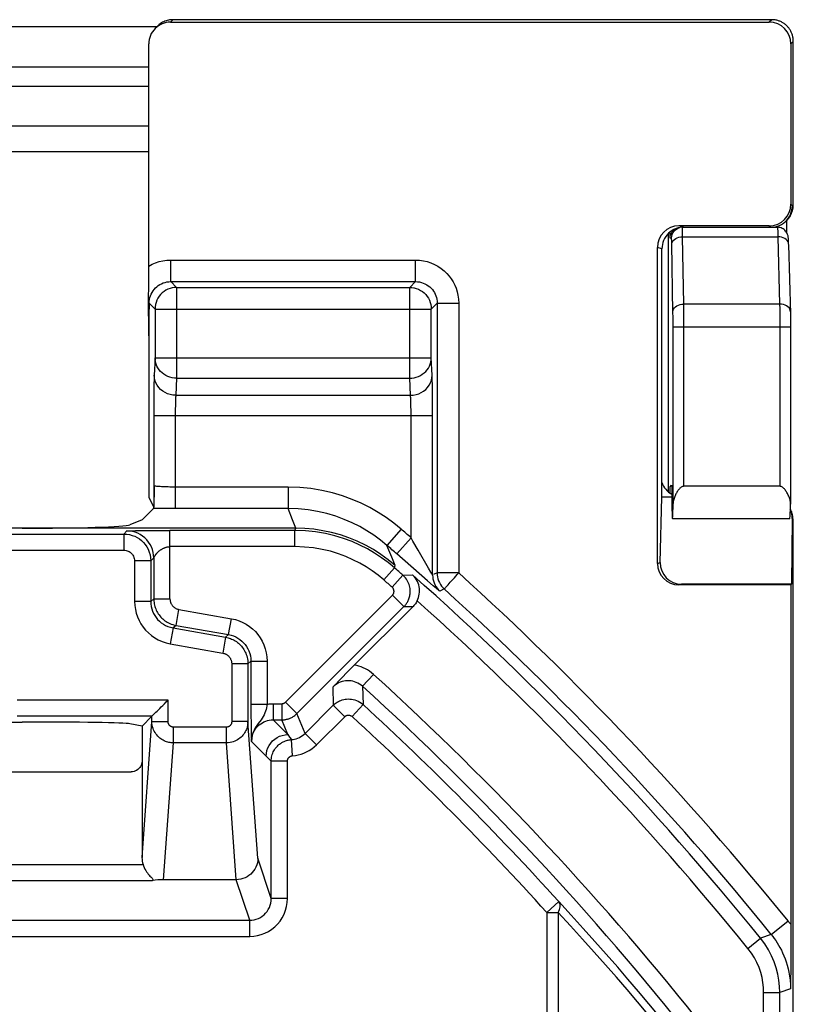
# Model space of a CAD drawing. Units: millimetres. Extents: x 114 to 136.4, y 73.9 to 126.8.
# Drawn here: x 129.2 to 136.4, y 117.6 to 126.8 of the extents above; entities that cross this region are included whole.
import ezdxf

# ---------------------------------------------------------------- set-up
doc = ezdxf.new("R2010")
doc.units = ezdxf.units.MM
doc.header["$LTSCALE"] = 16.335
doc.layers.get('0').update_dxf_attribs({"linetype": 'CONTINUOUS'})
for name, color, linetype in [('ASSI', 7, 'CONTINUOUS'), ('DRAFT', 7, 'CONTINUOUS'), ('RACCORDO', 7, 'CONTINUOUS')]:
    doc.layers.add(name, color=color, linetype=linetype)

msp = doc.modelspace()

# ---------------------------------------------------------------- linework, layer by layer
at = {"color": 7, "linetype": 'CONTINUOUS'}
msp.add_line((120.0042, 126.7082), (130.4708, 126.7082), dxfattribs=at)
at = {"layer": 'ASSI', "color": 250, "linetype": 'CONTINUOUS'}
for p, q in [((130.6462, 124.2898), (130.6462, 123.4496)), ((130.6462, 124.2898), (132.806, 124.2898)), ((132.806, 123.4496), (132.806, 124.2898)), ((130.4463, 124.0933), (130.4462, 124.0899)), ((130.4462, 124.0899), (130.4462, 123.6375)), ((130.4462, 124.0899), (133.006, 124.0899)), ((133.0059, 124.0933), (133.006, 124.0899)), ((133.006, 123.6375), (133.006, 124.0899)), ((130.4462, 123.6375), (130.4386, 123.4785)), ((130.4462, 123.6375), (133.006, 123.6375)), ((133.0136, 123.4785), (133.006, 123.6375)), ((130.6462, 123.4496), (130.6386, 123.2906)), ((130.6462, 123.4496), (132.806, 123.4496)), ((132.8136, 123.2906), (132.806, 123.4496)), ((130.4357, 123.3598), (130.4348, 123.2845)), ((133.016, 123.3931), (133.0152, 123.4315)), ((133.017, 123.3237), (133.016, 123.3931)), ((130.4348, 123.2845), (130.4342, 123.2015)), ((130.6386, 123.2906), (132.8136, 123.2906)), ((133.0178, 123.2377), (133.017, 123.3237)), ((130.4342, 123.2015), (130.434, 122.2544)), ((130.6344, 123.1666), (130.6341, 123.1364)), ((130.6348, 123.1936), (130.6344, 123.1666)), ((132.8171, 123.2132), (132.8164, 123.2371)), ((132.8176, 123.1855), (132.8171, 123.2132)), ((132.818, 123.1543), (132.8176, 123.1855)), ((130.434, 123.1027), (133.0182, 123.1027)), ((130.6341, 123.1364), (130.634, 123.1027))]:
    msp.add_line(p, q, dxfattribs=at)
at = {"layer": 'ASSI', "color": 7, "linetype": 'CONTINUOUS'}
for p, q in [((130.3257, 122.1357), (130.2131, 122.0908)), ((136.3263, 122.1475), (135.2406, 122.1475)), ((131.7506, 122.0589), (128.5125, 122.0589))]:
    msp.add_line(p, q, dxfattribs=at)
for points in [[(130.6092, 124.2864), (130.6054, 124.2856), (130.5854, 124.2803), (130.5659, 124.273), (130.5472, 124.2636), (130.5296, 124.2523), (130.5131, 124.2391), (130.4981, 124.2242), (130.4848, 124.2078), (130.4733, 124.1902), (130.4637, 124.1715), (130.4561, 124.1519), (130.4507, 124.1316), (130.4474, 124.1109), (130.4463, 124.0933)], [(132.843, 124.2864), (132.8471, 124.2856), (132.8672, 124.2802), (132.8867, 124.2728), (132.9055, 124.2633), (132.9231, 124.2519), (132.9394, 124.2388), (132.9543, 124.224), (132.9675, 124.2077), (132.979, 124.1901), (132.9886, 124.1714), (132.9961, 124.1518), (133.0016, 124.1316), (133.0049, 124.1108), (133.0059, 124.0933)]]:
    msp.add_lwpolyline(points, dxfattribs=at)
at = {"layer": 'ASSI', "color": 250, "linetype": 'CONTINUOUS'}
for points in [[(130.6462, 124.2898), (130.6258, 124.2888), (130.6092, 124.2864)], [(132.806, 124.2898), (132.8266, 124.2888), (132.843, 124.2864)], [(130.6462, 123.4496), (130.6255, 123.4507), (130.605, 123.4539), (130.5849, 123.459), (130.5654, 123.4661), (130.5468, 123.475), (130.5292, 123.4858), (130.513, 123.4981), (130.4982, 123.512), (130.4849, 123.5273), (130.4735, 123.5438), (130.4639, 123.5613), (130.4564, 123.5796), (130.4508, 123.5986), (130.4475, 123.6179), (130.4462, 123.6375)], [(132.806, 123.4496), (132.8266, 123.4507), (132.847, 123.4538), (132.8671, 123.4589), (132.8865, 123.4659), (132.9051, 123.4749), (132.9227, 123.4856), (132.939, 123.4979), (132.9539, 123.5119), (132.9672, 123.5272), (132.9786, 123.5436), (132.9882, 123.5611), (132.9958, 123.5795), (133.0014, 123.5985), (133.0048, 123.6179), (133.006, 123.6375)], [(130.4386, 123.4785), (130.438, 123.4635), (130.4375, 123.4465), (130.4369, 123.4277), (130.4365, 123.4066), (130.4357, 123.3598)], [(130.6386, 123.2906), (130.6126, 123.2924), (130.587, 123.2973), (130.5623, 123.3052), (130.5389, 123.3162), (130.5172, 123.3298), (130.4976, 123.346), (130.4804, 123.3645), (130.4658, 123.3849), (130.4542, 123.4069), (130.4457, 123.4301), (130.4405, 123.4541), (130.4386, 123.4785)], [(132.8136, 123.2906), (132.8396, 123.2924), (132.8652, 123.2973), (132.8899, 123.3052), (132.9133, 123.3162), (132.935, 123.3298), (132.9546, 123.346), (132.9719, 123.3645), (132.9864, 123.3849), (132.998, 123.4069), (133.0065, 123.4301), (133.0117, 123.4541), (133.0136, 123.4785)], [(133.0152, 123.4315), (133.0147, 123.4486), (133.0142, 123.4643), (133.0136, 123.4785)], [(130.6386, 123.2906), (130.638, 123.2834), (130.6374, 123.2749), (130.6369, 123.2652), (130.6364, 123.2546), (130.636, 123.2432), (130.6356, 123.2312), (130.6353, 123.219), (130.6348, 123.1936)], [(132.8164, 123.2371), (132.816, 123.2478), (132.8157, 123.2577), (132.8152, 123.2671), (132.8147, 123.2759), (132.8142, 123.2838), (132.8136, 123.2906)], [(133.0182, 123.1027), (133.0182, 123.1384), (133.0178, 123.2377)], [(132.8182, 123.1027), (132.8182, 123.1204), (132.818, 123.1543)], [(132.6723, 121.713), (132.6076, 121.7663), (132.5398, 121.8155), (132.4691, 121.8607), (132.3959, 121.9015), (132.3204, 121.9378), (132.2429, 121.9696), (132.1636, 121.9967), (132.0828, 122.019), (132.0008, 122.0364), (131.9179, 122.0489), (131.8345, 122.0564), (131.7507, 122.0589)]]:
    msp.add_lwpolyline(points, dxfattribs=at)
at = {"layer": 'ASSI', "color": 7, "linetype": 'CONTINUOUS'}
msp.add_ellipse((129.2169, 122.0938), major_axis=(1, 0), ratio=0.034921, start_param=-1.570796, end_param=-0.087266, dxfattribs=at)
at = {"layer": 'DRAFT', "color": 7, "linetype": 'CONTINUOUS'}
for p, q in [((130.3886, 122.3453), (130.434, 122.2544)), ((136.3449, 121.5409), (136.3375, 121.5335)), ((128.4672, 120.2633), (129.2169, 120.2633)), ((130.3257, 120.2249), (130.2131, 120.2474))]:
    msp.add_line(p, q, dxfattribs=at)
msp.add_ellipse((129.2169, 120.2459), major_axis=(1, 0), ratio=0.017455, start_param=0.087266, end_param=1.570796, dxfattribs=at)
at = {"layer": 'RACCORDO', "color": 250, "linetype": 'CONTINUOUS'}
for p, q in [((130.6122, 126.771), (130.5887, 126.7475)), ((136.161, 126.771), (136.1375, 126.7475)), ((136.3601, 126.5702), (136.3375, 126.5475)), ((130.3886, 126.3309), (120.0863, 126.3309)), ((130.3886, 126.1527), (120.0863, 126.1527)), ((120.0863, 125.7866), (130.3886, 125.7866)), ((136.3601, 125.2528), (136.3601, 125.2528)), ((136.3583, 125.0727), (136.3583, 125.0793)), ((136.3586, 125.084), (136.3586, 125.0881)), ((136.3589, 125.0971), (136.3588, 125.0982)), ((136.3593, 125.1203), (136.3592, 125.1216)), ((136.3375, 125.0614), (136.3514, 125.0475)), ((136.3514, 125.0475), (136.3567, 125.0528)), ((135.2184, 124.7475), (135.2184, 124.804)), ((135.3428, 124.8475), (135.3009, 124.8615)), ((135.3335, 124.812), (135.3331, 124.8277)), ((135.3338, 124.7935), (135.3335, 124.812)), ((136.1375, 124.8615), (136.1515, 124.8475)), ((135.2052, 122.3934), (135.2052, 124.7927)), ((135.2319, 124.7475), (135.2184, 124.7475)), ((135.2319, 124.7475), (135.2334, 124.7649)), ((135.2339, 124.7115), (135.2335, 124.7239)), ((135.3343, 124.7596), (135.3338, 124.7935)), ((135.3452, 124.1354), (135.3343, 124.7596)), ((135.3343, 124.7596), (136.2169, 124.7596)), ((136.2169, 124.7596), (136.2333, 124.1354)), ((135.1427, 124.6476), (135.1008, 124.6616)), ((135.2342, 124.697), (135.2339, 124.7115)), ((135.2454, 124.0534), (135.2342, 124.697)), ((130.592, 124.3441), (130.592, 124.544)), ((130.592, 124.544), (132.8602, 124.544)), ((132.8602, 124.3441), (132.8602, 124.544)), ((130.592, 124.3441), (130.6462, 124.2898)), ((130.592, 124.3441), (132.8602, 124.3441)), ((132.806, 124.2898), (132.8602, 124.3441)), ((130.392, 124.1441), (130.4462, 124.0899)), ((133.006, 124.0899), (133.0602, 124.1441)), ((133.0602, 124.1441), (133.0602, 121.6444)), ((133.0602, 124.1441), (133.2602, 124.1441)), ((133.2602, 124.1441), (133.2602, 121.6448)), ((135.3458, 124.0666), (135.3452, 124.1354)), ((136.2333, 124.1354), (135.3452, 124.1354)), ((136.2333, 124.1354), (136.2339, 124.0949)), ((136.2339, 124.0949), (136.2345, 124.0304)), ((135.2458, 124.0188), (135.2454, 124.0534)), ((135.2462, 123.9717), (135.2458, 124.0188)), ((135.3462, 123.9599), (135.3458, 124.0666)), ((136.2345, 124.0304), (136.2348, 123.9468)), ((135.2463, 122.2873), (135.2462, 123.9717)), ((136.3348, 123.9232), (135.2463, 123.9232)), ((135.3462, 122.4475), (135.3462, 123.9599)), ((136.2348, 123.9468), (136.2348, 122.4475)), ((130.634, 123.1027), (130.634, 122.2408)), ((132.8182, 121.9714), (132.8182, 123.1027)), ((133.0182, 121.6257), (133.0182, 123.1027)), ((131.6799, 122.4406), (131.6799, 122.2408)), ((135.2184, 122.3832), (135.2184, 122.4441)), ((130.5983, 122.2408), (130.5296, 122.2412)), ((131.6799, 122.2408), (130.5983, 122.2408)), ((131.7209, 122.1359), (131.6799, 122.2408)), ((131.7506, 122.0589), (131.7209, 122.1359)), ((136.3582, 122.1203), (136.3582, 122.1248)), ((136.3584, 122.1118), (136.3585, 122.1128)), ((128.2115, 122.0056), (130.1569, 122.0056)), ((130.1569, 122.0056), (130.1849, 122.0337)), ((130.1569, 122.0056), (130.1569, 121.8557)), ((130.2025, 122.0351), (130.2112, 122.0354)), ((130.2112, 122.0354), (130.2213, 122.0358)), ((130.2213, 122.0358), (130.2388, 122.0362)), ((130.2388, 122.0362), (130.2659, 122.0368)), ((130.2659, 122.0368), (130.3056, 122.0374)), ((130.5849, 121.4051), (130.5849, 122.0388)), ((131.7432, 122.0388), (130.5849, 122.0388)), ((131.7432, 122.0388), (131.7507, 122.0589)), ((131.7432, 121.8888), (131.7432, 122.0388)), ((132.7258, 122.0515), (132.5951, 121.9002)), ((131.7432, 121.8888), (130.5849, 121.8888)), ((132.6398, 121.7923), (132.5951, 121.9002)), ((132.8182, 121.9714), (132.6869, 121.8206)), ((132.8358, 121.9404), (132.8182, 121.9714)), ((136.3601, 121.9422), (136.3601, 121.9422)), ((128.074, 121.8557), (130.1569, 121.8557)), ((132.971, 121.5726), (132.6869, 121.8206)), ((130.2569, 121.7557), (130.2569, 121.3816)), ((130.4069, 121.7557), (130.2569, 121.7557)), ((130.4069, 121.7557), (130.4349, 121.7837)), ((130.4069, 121.7557), (130.4069, 121.3816)), ((130.4349, 121.7837), (130.4349, 121.4051)), ((132.6723, 121.713), (132.6398, 121.7923)), ((132.665, 121.6924), (132.6723, 121.713)), ((135.1008, 121.7334), (135.1279, 121.7424)), ((132.5662, 121.5796), (132.665, 121.6924)), ((132.6437, 121.5115), (132.7429, 121.624)), ((132.7429, 121.624), (132.8324, 121.6264)), ((133.0015, 121.6523), (132.9802, 121.6888)), ((133.0602, 121.6444), (133.0257, 121.629)), ((133.2602, 121.6444), (133.0602, 121.6444)), ((133.0246, 121.5262), (132.971, 121.5726)), ((133.0508, 121.5038), (133.0246, 121.5262)), ((131.6554, 120.4481), (132.646, 121.4386)), ((132.646, 121.4386), (132.7521, 121.3326)), ((133.126, 121.4961), (133.0841, 121.4774)), ((133.1241, 121.4979), (133.126, 121.4961)), ((130.4069, 121.3816), (130.2569, 121.3816)), ((130.4349, 121.4051), (130.4069, 121.3816)), ((130.4349, 121.4051), (130.5849, 121.4051)), ((130.6414, 121.1589), (130.6675, 121.3066)), ((130.6675, 121.3066), (131.1544, 121.2208)), ((131.7615, 120.342), (132.7521, 121.3326)), ((132.7521, 121.3326), (132.8375, 121.3352)), ((130.6414, 121.1589), (130.6134, 121.1354)), ((130.6414, 121.1589), (131.1283, 121.0731)), ((131.1283, 121.0731), (131.1544, 121.2208)), ((130.6134, 121.1354), (130.5874, 120.9877)), ((130.6134, 121.1354), (131.1003, 121.0495)), ((131.1003, 121.0495), (131.1283, 121.0731)), ((130.5874, 120.9877), (131.0743, 120.9018)), ((131.1003, 121.0495), (131.0743, 120.9018)), ((131.1569, 120.8034), (131.1569, 120.267)), ((131.3069, 120.8034), (131.1569, 120.8034)), ((131.3069, 120.8034), (131.3349, 120.8269)), ((131.3069, 120.8034), (131.3069, 120.267)), ((131.3349, 120.8269), (131.3349, 120.4122)), ((131.3349, 120.8269), (131.4849, 120.8269)), ((131.4849, 120.8269), (131.4849, 120.429)), ((132.3693, 120.5942), (132.4701, 120.7053)), ((132.0934, 120.5876), (132.0973, 120.4185)), ((132.3693, 120.5942), (132.3738, 120.4246)), ((130.5674, 120.4666), (129.168, 120.4666)), ((130.5674, 120.267), (130.5674, 120.4666)), ((131.3349, 120.429), (131.4849, 120.429)), ((131.54, 120.4334), (131.54, 120.2834)), ((131.54, 120.4334), (131.6201, 120.4334)), ((131.6201, 120.4334), (131.6201, 120.2834)), ((131.6554, 120.4481), (131.7615, 120.342)), ((132.2725, 120.314), (132.3738, 120.4246)), ((131.8374, 120.1586), (131.7615, 120.342)), ((131.8374, 120.1586), (132.0973, 120.4185)), ((132.2034, 120.3125), (132.0973, 120.4185)), ((130.4174, 120.3166), (129.168, 120.3166)), ((130.3257, 119.0071), (130.4174, 120.267)), ((130.4174, 120.267), (130.4174, 120.3166)), ((130.4174, 120.267), (130.5674, 120.267)), ((131.3069, 120.267), (131.1569, 120.267)), ((131.399, 119.001), (131.3069, 120.267)), ((131.54, 120.2834), (131.6201, 120.2834)), ((131.54, 120.2834), (131.6767, 120.1467)), ((131.6767, 120.1467), (131.6201, 120.2834)), ((131.9435, 120.0526), (132.2034, 120.3125)), ((130.6172, 120.0699), (130.6172, 120.2158)), ((131.1071, 120.2158), (130.6172, 120.2158)), ((131.1071, 120.0699), (131.1071, 120.2158)), ((131.9435, 120.0526), (131.8374, 120.1586)), ((130.5249, 118.8022), (130.6172, 120.0699)), ((131.1071, 120.0699), (130.6172, 120.0699)), ((131.1993, 118.8022), (131.1071, 120.0699)), ((131.34, 120.0835), (131.4845, 119.9391)), ((131.6767, 120.1467), (131.6931, 120.1236)), ((131.6931, 120.1236), (131.7097, 120.1005)), ((131.72, 119.9509), (131.7097, 120.1005)), ((131.5077, 119.9162), (131.5234, 119.901)), ((131.5234, 118.6275), (131.5234, 119.901)), ((131.6734, 119.901), (131.5234, 119.901)), ((131.6734, 118.6275), (131.6734, 119.901)), ((131.5234, 118.6275), (131.399, 119.001)), ((120.1397, 118.9446), (130.3352, 118.9446)), ((120.0508, 118.7948), (130.4241, 118.7948)), ((131.3236, 118.4271), (131.1987, 118.8022)), ((131.6734, 118.6275), (131.5234, 118.6275)), ((134.1866, 118.5997), (134.0753, 118.4991)), ((119.1513, 118.4271), (131.3236, 118.4271)), ((131.3236, 118.2773), (131.3236, 118.4271)), ((134.0753, 118.4995), (134.0753, 116.1458)), ((134.0753, 118.4991), (134.1814, 118.4991)), ((134.1814, 118.4992), (134.1814, 116.2455)), ((136.1558, 118.2949), (136.3112, 118.4208)), ((119.1513, 118.2773), (131.3236, 118.2773)), ((135.94, 118.1662), (136.0565, 118.2607)), ((136.1558, 118.2949), (136.0565, 118.2607)), ((136.334, 117.7916), (136.2353, 117.7566)), ((136.0853, 94.6052), (136.0853, 117.7566)), ((136.0853, 117.7566), (136.2353, 117.7566)), ((136.2353, 94.6052), (136.2353, 117.7566))]:
    msp.add_line(p, q, dxfattribs=at)
at = {"layer": 'RACCORDO', "color": 7, "linetype": 'CONTINUOUS'}
for p, q in [((130.5887, 126.7475), (136.1375, 126.7475)), ((136.161, 126.771), (130.6122, 126.771)), ((130.3884, 124.408), (130.3886, 126.5474)), ((136.3375, 126.5475), (136.3375, 125.0614)), ((136.36, 125.2009), (136.3601, 126.5702)), ((130.3886, 125.5475), (120.0863, 125.5475)), ((136.3597, 125.1576), (136.36, 125.2009)), ((136.3583, 125.0727), (136.3586, 125.084)), ((136.3586, 125.084), (136.3589, 125.0971)), ((136.3589, 125.0971), (136.3593, 125.1203)), ((136.3593, 125.1203), (136.3597, 125.1576)), ((136.2984, 124.9117), (136.2981, 124.9114)), ((136.2982, 124.9114), (136.2982, 124.8002)), ((136.3266, 124.9474), (136.3319, 124.9564)), ((136.1375, 124.8615), (135.3009, 124.8615)), ((135.3323, 124.8474), (135.312, 124.8451)), ((135.3343, 124.8475), (136.2132, 124.8475)), ((136.3165, 124.7047), (136.316, 124.7181)), ((135.1008, 121.7334), (135.1008, 124.6616)), ((135.1427, 122.3475), (135.1427, 124.6476)), ((136.3169, 124.6915), (136.3165, 124.7047)), ((136.3169, 124.6889), (136.3336, 124.0471)), ((130.3877, 124.3148), (130.3884, 124.408)), ((130.3861, 124.1795), (130.3877, 124.3148)), ((130.386, 124.1519), (130.3861, 124.1795)), ((130.386, 124.1334), (130.386, 124.1519)), ((130.3861, 124.1149), (130.386, 124.1334)), ((130.3881, 123.9284), (130.3861, 124.1149)), ((130.392, 124.1441), (130.3902, 124.0312)), ((130.3902, 124.0312), (130.3892, 123.9384)), ((136.3336, 124.0471), (136.3342, 124.0177)), ((136.3342, 124.0177), (136.3345, 123.9819)), ((130.3885, 123.8411), (130.3881, 123.9284)), ((130.3892, 123.9384), (130.3886, 123.8447)), ((136.3345, 123.9819), (136.3347, 123.939)), ((136.3347, 123.939), (136.3348, 122.2828)), ((130.3886, 123.8447), (130.3886, 122.3453)), ((130.4421, 122.414), (130.4423, 122.4322)), ((130.4423, 122.4322), (130.4424, 122.4506)), ((135.2184, 122.4441), (135.2331, 122.4588)), ((136.2348, 122.4475), (135.3462, 122.4475)), ((130.4399, 122.335), (130.4405, 122.3525)), ((130.4405, 122.3525), (130.4413, 122.3787)), ((130.4413, 122.3787), (130.4417, 122.3961)), ((130.4417, 122.3961), (130.4421, 122.414)), ((135.1279, 121.7424), (135.1427, 122.3475)), ((135.234, 122.3475), (135.1427, 122.3475)), ((130.4384, 122.3004), (130.4392, 122.3175)), ((130.4392, 122.3175), (130.4399, 122.335)), ((130.3257, 122.1357), (130.4326, 122.2427)), ((136.3525, 122.1835), (136.3505, 122.1918)), ((136.3498, 122.149), (136.3449, 121.5409)), ((136.3584, 122.1191), (136.358, 122.1302)), ((136.3587, 122.1061), (136.3584, 122.1191)), ((136.3591, 122.0828), (136.3587, 122.1061)), ((136.3595, 122.0549), (136.3591, 122.0828)), ((130.3798, 122.0382), (130.4694, 122.0386)), ((130.4694, 122.0386), (130.5849, 122.0388)), ((136.3599, 122.011), (136.3595, 122.0549)), ((136.3601, 121.9611), (136.3599, 122.011)), ((136.3601, 109.1052), (136.3601, 121.9611)), ((136.3375, 121.5335), (135.3009, 121.5335)), ((136.3449, 121.5409), (135.3231, 121.5409)), ((136.3375, 121.5335), (136.3372, 118.2427)), ((132.277, 120.7747), (132.8375, 121.3352)), ((132.1766, 120.673), (132.227, 120.7243)), ((132.227, 120.7243), (132.277, 120.7747)), ((132.0934, 120.5876), (132.1766, 120.673)), ((130.4183, 120.3176), (130.4368, 120.3359)), ((131.3349, 120.4122), (131.3351, 120.3345)), ((131.3351, 120.3345), (131.3359, 120.247)), ((130.4174, 120.3166), (130.3257, 120.2249)), ((130.4174, 120.3166), (130.4183, 120.3176)), ((130.3257, 120.2249), (130.3257, 119.0071)), ((131.337, 120.1795), (131.3377, 120.1476)), ((131.3377, 120.1476), (131.3385, 120.1233)), ((131.3385, 120.1233), (131.3394, 120.097)), ((131.3394, 120.097), (131.34, 120.0835)), ((128.4519, 119.8022), (130.2257, 119.8022)), ((131.1987, 118.8022), (130.5249, 118.8022)), ((136.3372, 118.2427), (136.3361, 118.0468)), ((136.3361, 118.0468), (136.334, 117.7916))]:
    msp.add_line(p, q, dxfattribs=at)
for points in [[(130.6122, 126.771), (130.6019, 126.7707), (130.5915, 126.7699), (130.581, 126.7686), (130.5704, 126.7666), (130.5599, 126.7641), (130.5491, 126.7608), (130.5383, 126.7569), (130.5274, 126.7522), (130.5165, 126.7467), (130.5059, 126.7404), (130.4954, 126.7334), (130.4852, 126.7255), (130.4753, 126.7169), (130.4708, 126.7124)], [(136.3601, 126.5702), (136.36, 126.578), (136.3596, 126.5857), (136.3589, 126.5933), (136.3579, 126.6006), (136.3567, 126.6078), (136.3552, 126.6149), (136.3535, 126.6221), (136.3515, 126.6291), (136.3493, 126.6361), (136.3467, 126.6431), (136.3439, 126.65), (136.3409, 126.6568), (136.3376, 126.6634), (136.334, 126.67), (136.3303, 126.6764), (136.3263, 126.6826), (136.3221, 126.6886), (136.3177, 126.6945), (136.3131, 126.7001), (136.3083, 126.7056), (136.3034, 126.7109), (136.2982, 126.716), (136.2928, 126.7209), (136.2873, 126.7257), (136.2815, 126.7303), (136.2755, 126.7347), (136.2694, 126.7388), (136.263, 126.7428), (136.2565, 126.7465), (136.2499, 126.75), (136.2432, 126.7532), (136.2364, 126.7562), (136.2294, 126.7588), (136.2225, 126.7613), (136.2154, 126.7634), (136.2082, 126.7653), (136.2007, 126.767), (136.193, 126.7684), (136.1851, 126.7695), (136.1772, 126.7703), (136.1692, 126.7708), (136.161, 126.771)], [(136.2928, 124.9061), (136.3002, 124.9139), (136.3134, 124.9303), (136.3248, 124.9479), (136.3342, 124.9666), (136.3417, 124.9861), (136.3471, 125.0062), (136.3503, 125.0268), (136.3514, 125.0475)], [(136.3319, 124.9564), (136.3366, 124.9655), (136.3408, 124.9745), (136.3443, 124.9836), (136.3474, 124.9925), (136.35, 125.0011), (136.3521, 125.0097), (136.3538, 125.0181), (136.355, 125.0255), (136.3558, 125.0316), (136.3563, 125.0368), (136.3567, 125.0416), (136.3571, 125.046), (136.3573, 125.05), (136.3575, 125.0542), (136.3577, 125.0585), (136.3579, 125.0629), (136.3583, 125.0727)], [(136.269, 124.8857), (136.2853, 124.899), (136.2928, 124.9061)], [(136.2984, 124.9117), (136.2997, 124.913), (136.3072, 124.9212), (136.3143, 124.9297), (136.3207, 124.9384), (136.3266, 124.9474)], [(135.312, 124.8451), (135.2923, 124.841), (135.2733, 124.835), (135.2547, 124.8271), (135.2369, 124.8172), (135.2203, 124.8057), (135.205, 124.7925), (135.1909, 124.7777), (135.1785, 124.7618), (135.1679, 124.7447), (135.1589, 124.7264), (135.1519, 124.7075), (135.1469, 124.6881), (135.1438, 124.6682), (135.1427, 124.6476)], [(135.2335, 124.7982), (135.2409, 124.8088), (135.2496, 124.8183), (135.2595, 124.8268), (135.2698, 124.8335)], [(135.2879, 124.8373), (135.2977, 124.8415), (135.3095, 124.8446)], [(136.1515, 124.8475), (136.1722, 124.8486), (136.1928, 124.8518), (136.213, 124.8572), (136.2326, 124.8647), (136.2514, 124.8743), (136.269, 124.8857)], [(136.316, 124.7181), (136.3158, 124.7241), (136.3155, 124.7297), (136.3153, 124.7347), (136.315, 124.7394), (136.3147, 124.7437), (136.3144, 124.7477), (136.314, 124.7515), (136.3136, 124.7551), (136.313, 124.7592), (136.3122, 124.7639), (136.3112, 124.7691), (136.3096, 124.7751), (136.3072, 124.7821), (136.304, 124.7898), (136.2999, 124.7975), (136.2949, 124.8053), (136.2889, 124.8129), (136.2821, 124.8201), (136.2745, 124.8266), (136.2661, 124.8324), (136.257, 124.8374), (136.2471, 124.8416), (136.2367, 124.8447), (136.2258, 124.8467), (136.2144, 124.8475), (136.2132, 124.8475)], [(135.2184, 124.7475), (135.2196, 124.7611), (135.2227, 124.7742), (135.2273, 124.7867), (135.2335, 124.7982)], [(135.3462, 122.4475), (135.3394, 122.4466), (135.3329, 122.4448), (135.3266, 122.4421), (135.3206, 122.4384), (135.3149, 122.434), (135.3095, 122.429), (135.3043, 122.4237), (135.2993, 122.4178), (135.2945, 122.4117), (135.2898, 122.4052), (135.2853, 122.3984), (135.2809, 122.3913), (135.2767, 122.384), (135.2726, 122.3764), (135.2687, 122.3685), (135.2649, 122.3604), (135.2613, 122.352), (135.258, 122.3434), (135.255, 122.3345), (135.2522, 122.3255), (135.2499, 122.3162), (135.2482, 122.3067), (135.247, 122.297), (135.2463, 122.2873)], [(136.3348, 122.2828), (136.3344, 122.2926), (136.3335, 122.3024), (136.332, 122.312), (136.3299, 122.3214), (136.3272, 122.3307), (136.3243, 122.3398), (136.3211, 122.3486), (136.3175, 122.3572), (136.3138, 122.3655), (136.3099, 122.3736), (136.3057, 122.3815), (136.3014, 122.3891), (136.2969, 122.3965), (136.2922, 122.4037), (136.2874, 122.4105), (136.2824, 122.417), (136.2773, 122.4231), (136.2719, 122.4286), (136.2664, 122.4337), (136.2607, 122.4383), (136.2547, 122.4419), (136.2484, 122.4447), (136.2417, 122.4465), (136.2348, 122.4475)], [(130.434, 122.2474), (130.4347, 122.2514), (130.4353, 122.2565), (130.4359, 122.2626), (130.4364, 122.2693), (130.437, 122.2765), (130.4375, 122.2842), (130.4379, 122.2922), (130.4384, 122.3004)], [(130.4326, 122.2427), (130.4333, 122.2445), (130.434, 122.2474)], [(136.3505, 122.1918), (136.348, 122.2007), (136.345, 122.2097), (136.3415, 122.2187), (136.3375, 122.2277), (136.3333, 122.2359)], [(136.358, 122.1302), (136.3578, 122.1352), (136.3576, 122.1398), (136.3574, 122.1442), (136.3571, 122.1485), (136.3568, 122.1529), (136.3564, 122.1574), (136.3559, 122.1626), (136.3551, 122.1688), (136.354, 122.1758), (136.3525, 122.1835)], [(132.8751, 121.3875), (132.8816, 121.4019), (132.887, 121.4171), (132.8914, 121.4329), (132.8944, 121.4492), (132.8962, 121.4658), (132.8966, 121.4827), (132.8956, 121.4996), (132.8932, 121.5166), (132.8893, 121.5334), (132.8839, 121.5501), (132.8769, 121.5664), (132.8683, 121.5824), (132.8582, 121.5978), (132.8462, 121.6125), (132.8324, 121.6264)], [(133.0636, 121.6076), (133.0679, 121.5894), (133.0738, 121.572), (133.0813, 121.5549), (133.0904, 121.5387), (133.1009, 121.5234), (133.1128, 121.5092), (133.1241, 121.4979)], [(132.8751, 121.3875), (132.8701, 121.3781), (132.8646, 121.369), (132.8586, 121.3601), (132.8521, 121.3515), (132.845, 121.3432), (132.8375, 121.3352)], [(130.4652, 120.3643), (130.4898, 120.389), (130.5037, 120.4028), (130.5184, 120.4176), (130.5339, 120.4333), (130.5502, 120.4497), (130.5674, 120.4666)], [(130.4368, 120.3359), (130.4544, 120.3536), (130.4652, 120.3643)], [(131.3359, 120.247), (131.3362, 120.2222), (131.337, 120.1795)], [(130.3257, 119.9022), (130.3247, 119.8888), (130.3222, 119.876), (130.3181, 119.8639), (130.3123, 119.8523), (130.305, 119.8413), (130.2964, 119.8315), (130.2866, 119.823), (130.2756, 119.8156), (130.264, 119.8098), (130.2519, 119.8057), (130.2391, 119.8032), (130.2257, 119.8022)], [(131.399, 119.001), (131.3978, 118.98), (131.3944, 118.9593), (131.3889, 118.9392), (131.3813, 118.9197), (131.3717, 118.9011), (131.3602, 118.8838), (131.3472, 118.8679), (131.3327, 118.8535), (131.3166, 118.8405), (131.2992, 118.8292), (131.2805, 118.8197), (131.261, 118.8122), (131.2406, 118.8067), (131.2198, 118.8034), (131.1987, 118.8022)], [(130.3352, 118.9446), (130.3406, 118.9297), (130.3466, 118.9153), (130.3531, 118.9015), (130.3604, 118.8884), (130.3683, 118.8762), (130.3761, 118.8647), (130.384, 118.8543), (130.392, 118.8448), (130.3994, 118.8361), (130.4065, 118.8283), (130.413, 118.8214), (130.4186, 118.8152), (130.4232, 118.8097), (130.4268, 118.805), (130.4288, 118.8011), (130.4288, 118.7981), (130.4273, 118.7959), (130.4241, 118.7948)], [(135.1173, 117.5393), (135.0229, 117.652), (134.9267, 117.7657), (134.8285, 117.8804), (134.7328, 117.991)]]:
    msp.add_lwpolyline(points, dxfattribs=at)
at = {"layer": 'RACCORDO', "color": 250, "linetype": 'CONTINUOUS'}
for points in [[(136.3567, 125.0528), (136.355, 125.0267), (136.3499, 125.0011), (136.3415, 124.9763), (136.3299, 124.9528), (136.3154, 124.9311), (136.2984, 124.9117)], [(136.3567, 125.0528), (136.357, 125.0539), (136.3572, 125.0562), (136.3575, 125.06), (136.3578, 125.0651), (136.3581, 125.0716)], [(135.2334, 124.7649), (135.2379, 124.7817), (135.2453, 124.7975), (135.2553, 124.8118), (135.2676, 124.8241), (135.2819, 124.8341), (135.2879, 124.8373)], [(135.3331, 124.8277), (135.3329, 124.8343), (135.3326, 124.8398), (135.3324, 124.8439), (135.3321, 124.8466)], [(136.2132, 124.8475), (136.2135, 124.8469), (136.2139, 124.8452), (136.2142, 124.8424), (136.2145, 124.8385), (136.2148, 124.8336), (136.2151, 124.8274), (136.2154, 124.8199), (136.2157, 124.811), (136.216, 124.8007)], [(135.2335, 124.7239), (135.2333, 124.7293), (135.2331, 124.7343), (135.2329, 124.7387), (135.2327, 124.7423), (135.2324, 124.7449), (135.2321, 124.7467), (135.2319, 124.7475)], [(135.2343, 124.6889), (135.236, 124.7011), (135.2407, 124.7129), (135.2481, 124.724), (135.2582, 124.7341), (135.2705, 124.7428), (135.2847, 124.7499), (135.3004, 124.7551), (135.3171, 124.7584), (135.3343, 124.7596)], [(136.216, 124.8007), (136.2166, 124.775), (136.2169, 124.7596)], [(136.3169, 124.6915), (136.3157, 124.7013), (136.3114, 124.7134), (136.3041, 124.7247), (136.2942, 124.7348), (136.2818, 124.7436), (136.2674, 124.7506), (136.2515, 124.7557), (136.2345, 124.7588), (136.2169, 124.7596)], [(130.3886, 124.4885), (130.4196, 124.5051), (130.4517, 124.5187), (130.485, 124.5295), (130.5195, 124.5372), (130.5552, 124.5421), (130.592, 124.544)], [(132.8602, 124.544), (132.8971, 124.5422), (132.933, 124.5373), (132.9678, 124.5293), (133.0019, 124.5181), (133.035, 124.5038), (133.0664, 124.4868), (133.0961, 124.467), (133.124, 124.4444), (133.1493, 124.4205), (133.1716, 124.3954), (133.1911, 124.3689), (133.2082, 124.3412), (133.2232, 124.3125), (133.2357, 124.2826), (133.2457, 124.2508), (133.2531, 124.2171), (133.2579, 124.1815), (133.2602, 124.1441)], [(130.392, 124.1441), (130.3928, 124.1615), (130.395, 124.1787), (130.3988, 124.1957), (130.404, 124.2123), (130.4106, 124.2283), (130.4186, 124.2437), (130.4279, 124.2584), (130.4384, 124.2722), (130.4501, 124.2851), (130.4628, 124.2968), (130.4766, 124.3074), (130.4912, 124.3168), (130.5065, 124.3249), (130.5224, 124.3316)], [(130.5224, 124.3316), (130.539, 124.3369), (130.5563, 124.3409), (130.574, 124.3433), (130.592, 124.3441)], [(132.8602, 124.3441), (132.8784, 124.3432), (132.8964, 124.3408), (132.914, 124.3367), (132.9311, 124.3311)], [(132.9311, 124.3311), (132.9476, 124.324), (132.9633, 124.3155), (132.9783, 124.3056), (132.9922, 124.2944), (133.0048, 124.2823), (133.0159, 124.2697), (133.0256, 124.2565), (133.0343, 124.2427), (133.0417, 124.2283), (133.0479, 124.2134), (133.053, 124.1975), (133.0569, 124.1805), (133.0594, 124.1626), (133.0602, 124.1441)], [(135.2452, 124.0646), (135.2469, 124.0768), (135.2516, 124.0887), (135.259, 124.0998), (135.2691, 124.1098), (135.2814, 124.1185), (135.2956, 124.1256), (135.3113, 124.1309), (135.328, 124.1342), (135.3452, 124.1354)], [(136.3332, 124.0646), (136.332, 124.0771), (136.3277, 124.0891), (136.3205, 124.1004), (136.3105, 124.1106), (136.2982, 124.1193), (136.2838, 124.1263), (136.2679, 124.1314), (136.2508, 124.1345), (136.2333, 124.1354)], [(131.6799, 122.4406), (130.6169, 122.4407), (130.6, 122.4408), (130.5833, 122.4411), (130.567, 122.4414), (130.5512, 122.4419), (130.536, 122.4424), (130.5215, 122.443), (130.5078, 122.4438), (130.4951, 122.4445), (130.4833, 122.4454), (130.4726, 122.4464), (130.4631, 122.4473), (130.4549, 122.4484), (130.448, 122.4495), (130.4424, 122.4506)], [(132.7258, 122.0515), (132.6584, 122.1068), (132.5877, 122.1584), (132.5139, 122.2061), (132.4372, 122.2502), (132.3573, 122.2905), (132.2729, 122.3267), (132.1834, 122.3591), (132.0893, 122.3874), (131.9918, 122.4099), (131.8913, 122.426), (131.7873, 122.4362), (131.6799, 122.4406)], [(130.5296, 122.2412), (130.4641, 122.2421), (130.4326, 122.2427)], [(132.5951, 121.9002), (132.5363, 121.9482), (132.4745, 121.9934), (132.4097, 122.0355), (132.3425, 122.074), (132.2727, 122.109), (132.1988, 122.141), (132.1205, 122.1696), (132.0383, 122.1941), (131.9529, 122.2139), (131.8645, 122.2285), (131.7734, 122.2376), (131.6799, 122.2408)], [(136.3579, 122.1277), (136.3576, 122.1336), (136.3573, 122.138), (136.357, 122.1408), (136.3567, 122.1422)], [(130.1569, 122.0056), (130.1838, 122.0042), (130.2099, 121.9999), (130.2349, 121.9931), (130.2584, 121.9841), (130.2805, 121.9729), (130.3013, 121.9597), (130.3208, 121.9444), (130.3386, 121.9273), (130.355, 121.9081), (130.3697, 121.8868), (130.3823, 121.8636), (130.3926, 121.8387), (130.4004, 121.8122), (130.4052, 121.7844), (130.4069, 121.7557)], [(130.1849, 122.0337), (130.1854, 122.0338), (130.1864, 122.034), (130.1879, 122.0342), (130.1899, 122.0344), (130.1924, 122.0346), (130.1953, 122.0348), (130.1987, 122.0349), (130.2025, 122.0351)], [(130.4349, 121.7837), (130.4335, 121.8098), (130.4294, 121.8357), (130.4226, 121.8609), (130.4133, 121.8853), (130.4014, 121.9086), (130.3871, 121.9306), (130.3707, 121.9509), (130.3522, 121.9694), (130.3318, 121.9859), (130.3099, 122.0001), (130.2866, 122.012), (130.2622, 122.0214), (130.2369, 122.0282), (130.211, 122.0323), (130.1849, 122.0337)], [(130.3056, 122.0374), (130.3719, 122.0381), (130.3798, 122.0382)], [(132.665, 121.6924), (132.6066, 121.7407), (132.5453, 121.7862), (132.4809, 121.8286), (132.4143, 121.8674), (132.345, 121.9028), (132.2714, 121.9353), (132.1933, 121.9645), (132.1111, 121.9896), (132.0247, 122.0102), (131.9344, 122.0257), (131.8404, 122.0354), (131.7432, 122.0388)], [(130.4352, 121.7846), (130.436, 121.7864), (130.4366, 121.7876), (130.4372, 121.789), (130.438, 121.7906), (130.4389, 121.7923), (130.4398, 121.7942), (130.4409, 121.7962), (130.4421, 121.7983), (130.4433, 121.8005), (130.4447, 121.8028), (130.4462, 121.8052), (130.4478, 121.8076), (130.4494, 121.8101), (130.4512, 121.8127), (130.4531, 121.8153), (130.4551, 121.8179), (130.4573, 121.8206), (130.4595, 121.8234), (130.4619, 121.8262), (130.4644, 121.829), (130.4671, 121.8318), (130.4699, 121.8347), (130.4728, 121.8376), (130.4759, 121.8405), (130.4791, 121.8434), (130.4825, 121.8463), (130.4861, 121.8492), (130.4898, 121.8521), (130.4937, 121.855), (130.4977, 121.8578), (130.5019, 121.8607), (130.5063, 121.8634), (130.5108, 121.8661), (130.5153, 121.8687), (130.52, 121.8711), (130.5247, 121.8735), (130.5295, 121.8757), (130.5344, 121.8777), (130.5392, 121.8796), (130.5441, 121.8814), (130.5491, 121.883), (130.554, 121.8844), (130.559, 121.8857), (130.5641, 121.8868), (130.5692, 121.8876), (130.5744, 121.8882), (130.5796, 121.8886), (130.5849, 121.8888)], [(132.5662, 121.5796), (132.5139, 121.623), (132.4592, 121.6636), (132.4019, 121.7012), (132.3424, 121.7359), (132.2805, 121.7677), (132.2148, 121.7964), (132.145, 121.8223), (132.0715, 121.8451), (131.9946, 121.8633), (131.9142, 121.8764), (131.8304, 121.8849), (131.7432, 121.8888)], [(132.9802, 121.6888), (132.8847, 121.8554), (132.8358, 121.9404)], [(130.1569, 121.8557), (130.1678, 121.8549), (130.1782, 121.8533), (130.1881, 121.8507), (130.1975, 121.8471), (130.2064, 121.8426), (130.2147, 121.8373), (130.2225, 121.8312), (130.2297, 121.8243), (130.2361, 121.8166), (130.242, 121.8081), (130.2471, 121.7988), (130.2512, 121.7889), (130.2541, 121.7784), (130.256, 121.7674), (130.2569, 121.7557)], [(130.4349, 121.7837), (130.435, 121.784), (130.4352, 121.7846)], [(132.7521, 121.3326), (132.7574, 121.3381), (132.7624, 121.3438), (132.7672, 121.3496), (132.7718, 121.3555), (132.776, 121.3616), (132.7802, 121.3679), (132.7842, 121.3746), (132.788, 121.3816), (132.7917, 121.389), (132.7951, 121.3968), (132.7983, 121.4049), (132.8012, 121.4135), (132.8039, 121.4226), (132.8062, 121.4321), (132.8081, 121.4422), (132.8095, 121.4528), (132.8104, 121.4638), (132.8106, 121.4753), (132.8102, 121.4872), (132.809, 121.4994), (132.807, 121.5118), (132.8042, 121.5243), (132.8004, 121.5369), (132.7957, 121.5497), (132.79, 121.5624), (132.7832, 121.575), (132.7752, 121.5876), (132.7658, 121.6002), (132.755, 121.6123), (132.7429, 121.624)], [(133.0139, 121.6316), (133.0066, 121.6437), (133.0015, 121.6523)], [(133.0182, 121.6257), (133.0176, 121.6261), (133.0162, 121.628), (133.0139, 121.6316)], [(133.0182, 121.6257), (133.0191, 121.6072), (133.0216, 121.5888), (133.0259, 121.5707), (133.0318, 121.5531), (133.0394, 121.5362), (133.0485, 121.52), (133.059, 121.5047), (133.0709, 121.4904), (133.0841, 121.4774)], [(133.0602, 121.6444), (133.0611, 121.6255), (133.0636, 121.6076)], [(133.1448, 121.5168), (133.1614, 121.5353), (133.1714, 121.5462), (133.1823, 121.5583), (133.194, 121.5713), (133.2066, 121.5849), (133.2195, 121.5994), (133.2326, 121.6145), (133.2461, 121.6297), (133.2602, 121.6444)], [(132.646, 121.4386), (132.6473, 121.44), (132.6486, 121.4414), (132.6498, 121.4429), (132.6509, 121.4444), (132.652, 121.4459), (132.653, 121.4475), (132.654, 121.4491), (132.655, 121.4509), (132.6559, 121.4527), (132.6568, 121.4547), (132.6576, 121.4567), (132.6583, 121.4589), (132.659, 121.4611), (132.6596, 121.4635), (132.66, 121.466), (132.6604, 121.4687), (132.6606, 121.4714), (132.6607, 121.4743), (132.6605, 121.4773), (132.6603, 121.4803), (132.6598, 121.4834), (132.659, 121.4866), (132.6581, 121.4897), (132.6569, 121.4929), (132.6555, 121.4961), (132.6538, 121.4993), (132.6518, 121.5024), (132.6494, 121.5055), (132.6467, 121.5085), (132.6437, 121.5115)], [(133.0841, 121.4774), (133.0831, 121.4777), (133.0803, 121.4796), (133.0756, 121.4832), (133.0692, 121.4884), (133.061, 121.4952), (133.0508, 121.5038)], [(133.126, 121.4961), (133.1272, 121.4969), (133.1295, 121.4996), (133.1332, 121.504), (133.1383, 121.5098), (133.1448, 121.5168)], [(130.2569, 121.3816), (130.2589, 121.3436), (130.2641, 121.3068), (130.2724, 121.2712), (130.284, 121.2367), (130.2988, 121.2034), (130.3162, 121.1719), (130.3363, 121.1423), (130.359, 121.1145), (130.3844, 121.0888), (130.4126, 121.065), (130.4435, 121.0433), (130.4765, 121.0246), (130.5114, 121.0092), (130.5483, 120.997), (130.5874, 120.9877)], [(130.4069, 121.3816), (130.408, 121.3581), (130.4112, 121.335), (130.4166, 121.3126), (130.4239, 121.2909), (130.433, 121.2702), (130.4439, 121.2505), (130.4565, 121.232), (130.4707, 121.2147), (130.4865, 121.1986), (130.5042, 121.1836), (130.5234, 121.1702), (130.5441, 121.1584), (130.5661, 121.1486), (130.5893, 121.1409), (130.6134, 121.1354)], [(130.4349, 121.4051), (130.4351, 121.3938), (130.4359, 121.3823), (130.4373, 121.3706), (130.4392, 121.3589), (130.4417, 121.347), (130.4449, 121.3352), (130.4487, 121.3233), (130.4531, 121.3115), (130.4581, 121.2999), (130.4638, 121.2885), (130.47, 121.2773), (130.4768, 121.2665), (130.4842, 121.256), (130.4921, 121.2459), (130.5005, 121.2362), (130.5094, 121.2271), (130.5187, 121.2183), (130.5285, 121.2101), (130.5386, 121.2024), (130.5492, 121.1951), (130.5603, 121.1883), (130.5721, 121.182), (130.5843, 121.1762), (130.5974, 121.1709), (130.6113, 121.1662), (130.626, 121.1621), (130.6414, 121.1589)], [(130.5849, 121.4051), (130.5849, 121.4005), (130.5853, 121.3959), (130.5858, 121.3913), (130.5866, 121.3866), (130.5876, 121.3818), (130.5889, 121.3771), (130.5904, 121.3724), (130.5921, 121.3676), (130.5941, 121.363), (130.5964, 121.3584), (130.5989, 121.354), (130.6016, 121.3496), (130.6046, 121.3455), (130.6078, 121.3414), (130.6111, 121.3375), (130.6147, 121.3339), (130.6184, 121.3304), (130.6223, 121.3271), (130.6263, 121.324), (130.6306, 121.3211), (130.635, 121.3184), (130.6397, 121.3158), (130.6446, 121.3135), (130.6499, 121.3114), (130.6554, 121.3096), (130.6613, 121.308), (130.6675, 121.3066)], [(131.1544, 121.2208), (131.1914, 121.2122), (131.2268, 121.2007), (131.2603, 121.1863), (131.2923, 121.1689), (131.3226, 121.1486), (131.3505, 121.1259), (131.3762, 121.101), (131.3997, 121.0738), (131.4206, 121.0444), (131.4391, 121.0124), (131.4551, 120.9782), (131.4678, 120.9425), (131.4768, 120.9055), (131.4825, 120.8669), (131.4849, 120.8269)], [(131.1283, 121.0731), (131.1512, 121.0679), (131.1734, 121.0607), (131.1946, 121.0515), (131.2146, 121.0406), (131.2334, 121.028), (131.2509, 121.0138), (131.267, 120.9982), (131.2815, 120.9813), (131.2947, 120.9628), (131.3064, 120.9429), (131.3163, 120.9216), (131.3242, 120.8991), (131.3301, 120.8758), (131.3337, 120.8516), (131.3349, 120.8269)], [(131.1003, 121.0495), (131.1114, 121.0473), (131.1226, 121.0446), (131.1338, 121.0412), (131.1451, 121.0373), (131.1563, 121.0327), (131.1674, 121.0276), (131.1785, 121.0218), (131.1893, 121.0154), (131.1999, 121.0084), (131.2101, 121.0009), (131.22, 120.9928), (131.2295, 120.9842), (131.2385, 120.9751), (131.2471, 120.9655), (131.2552, 120.9556), (131.2627, 120.9453), (131.2697, 120.9346), (131.2761, 120.9235), (131.2819, 120.9122), (131.2872, 120.9005), (131.292, 120.8884), (131.2962, 120.8757), (131.2997, 120.8626), (131.3027, 120.8488), (131.3049, 120.8343), (131.3064, 120.8191), (131.3069, 120.8034)], [(131.0743, 120.9018), (131.0787, 120.901), (131.0832, 120.8999), (131.0877, 120.8985), (131.0922, 120.8969), (131.0967, 120.8951), (131.1011, 120.8931), (131.1055, 120.8907), (131.1099, 120.8882), (131.1141, 120.8854), (131.1182, 120.8824), (131.1222, 120.8791), (131.1259, 120.8757), (131.1296, 120.8721), (131.133, 120.8682), (131.1362, 120.8643), (131.1392, 120.8601), (131.142, 120.8559), (131.1446, 120.8514), (131.1469, 120.8469), (131.149, 120.8422), (131.1509, 120.8374), (131.1526, 120.8323), (131.1541, 120.8271), (131.1552, 120.8216), (131.1561, 120.8158), (131.1566, 120.8097), (131.1569, 120.8034)], [(132.4701, 120.7053), (132.4522, 120.7202), (132.4339, 120.7338), (132.4152, 120.7461), (132.3959, 120.7569), (132.3761, 120.7663), (132.356, 120.7745), (132.3355, 120.7813), (132.3147, 120.7869), (132.2934, 120.7912)], [(132.3693, 120.5942), (132.3556, 120.6055), (132.3413, 120.6155), (132.3263, 120.624), (132.3109, 120.6311), (132.2951, 120.6368), (132.279, 120.6412), (132.2624, 120.6442), (132.2457, 120.6459), (132.2288, 120.6461), (132.212, 120.6448), (132.1953, 120.6422), (132.179, 120.6382), (132.163, 120.6328), (132.1475, 120.6261), (132.1327, 120.6181), (132.1187, 120.609), (132.1056, 120.5988), (132.0934, 120.5876)], [(131.4849, 120.429), (131.4828, 120.4128), (131.4795, 120.3964), (131.4752, 120.3799), (131.4705, 120.3635), (131.4651, 120.3472), (131.4581, 120.3313), (131.4496, 120.3158), (131.44, 120.3003), (131.4289, 120.2847), (131.4027, 120.2508)], [(131.4849, 120.429), (131.4939, 120.4304), (131.503, 120.4315), (131.5121, 120.4323), (131.5213, 120.4329), (131.5306, 120.4333), (131.54, 120.4334)], [(131.6201, 120.4334), (131.6217, 120.4334), (131.6234, 120.4335), (131.625, 120.4337), (131.6266, 120.4338), (131.6283, 120.4341), (131.6299, 120.4344), (131.6315, 120.4347), (131.6331, 120.4351), (131.6348, 120.4356), (131.6365, 120.4362), (131.6381, 120.4368), (131.6398, 120.4375), (131.6415, 120.4382), (131.6433, 120.4391), (131.645, 120.4401), (131.6467, 120.4411), (131.6485, 120.4423), (131.6502, 120.4435), (131.652, 120.4449), (131.6537, 120.4464), (131.6554, 120.4481)], [(132.0973, 120.4185), (132.1059, 120.4266), (132.115, 120.4342), (132.1246, 120.4414), (132.1347, 120.4479), (132.1453, 120.4539), (132.1565, 120.4594), (132.1684, 120.4643), (132.181, 120.4686), (132.1942, 120.4721), (132.2077, 120.4747), (132.2217, 120.4764), (132.2361, 120.4771), (132.2508, 120.4767), (132.2656, 120.4753), (132.2808, 120.4726), (132.2962, 120.4686), (132.3117, 120.4633), (132.3274, 120.4564), (132.3432, 120.4476), (132.3587, 120.4371), (132.3738, 120.4246)], [(131.6201, 120.2834), (131.6267, 120.2835), (131.6332, 120.2839), (131.6398, 120.2844), (131.6463, 120.2852), (131.6528, 120.2861), (131.6593, 120.2873), (131.6658, 120.2887), (131.6723, 120.2904), (131.6789, 120.2923), (131.6856, 120.2945), (131.6923, 120.2969), (131.699, 120.2997), (131.7059, 120.3028), (131.7128, 120.3062), (131.7197, 120.31), (131.7267, 120.3142), (131.7337, 120.3188), (131.7407, 120.3239), (131.7477, 120.3294), (131.7546, 120.3355), (131.7615, 120.342)], [(130.6172, 120.0699), (130.6066, 120.0702), (130.5961, 120.0711), (130.5855, 120.0725), (130.5749, 120.0745), (130.5644, 120.077), (130.5538, 120.0803), (130.543, 120.0842), (130.5322, 120.0889), (130.5214, 120.0943), (130.5107, 120.1005), (130.5002, 120.1075), (130.4901, 120.1153), (130.4803, 120.1239), (130.4709, 120.1332), (130.462, 120.1433), (130.4538, 120.154), (130.4463, 120.1653), (130.4394, 120.1775), (130.4333, 120.1904), (130.4281, 120.2039), (130.4237, 120.2184), (130.4203, 120.2338), (130.4182, 120.25), (130.4174, 120.267)], [(130.6172, 120.2158), (130.6145, 120.2158), (130.6119, 120.2161), (130.6092, 120.2164), (130.6066, 120.2169), (130.604, 120.2176), (130.6013, 120.2184), (130.5986, 120.2194), (130.5959, 120.2206), (130.5932, 120.2221), (130.5906, 120.2237), (130.588, 120.2255), (130.5854, 120.2275), (130.583, 120.2297), (130.5806, 120.2322), (130.5784, 120.2348), (130.5764, 120.2375), (130.5745, 120.2405), (130.5728, 120.2437), (130.5713, 120.247), (130.57, 120.2506), (130.5689, 120.2543), (130.5681, 120.2583), (130.5676, 120.2625), (130.5674, 120.267)], [(131.1569, 120.267), (131.1568, 120.2643), (131.1566, 120.2617), (131.1563, 120.259), (131.1558, 120.2563), (131.1552, 120.2535), (131.1543, 120.2508), (131.1534, 120.248), (131.1522, 120.2452), (131.1508, 120.2425), (131.1493, 120.2397), (131.1475, 120.237), (131.1456, 120.2344), (131.1434, 120.2319), (131.1411, 120.2295), (131.1386, 120.2273), (131.1359, 120.2252), (131.133, 120.2232), (131.1299, 120.2215), (131.1267, 120.2199), (131.1232, 120.2185), (131.1195, 120.2174), (131.1156, 120.2166), (131.1115, 120.216), (131.1071, 120.2158)], [(131.3069, 120.267), (131.3066, 120.2569), (131.3057, 120.2466), (131.3043, 120.2362), (131.3023, 120.2259), (131.2998, 120.2154), (131.2965, 120.2049), (131.2925, 120.1942), (131.2878, 120.1835), (131.2823, 120.1729), (131.2761, 120.1623), (131.269, 120.152), (131.2612, 120.142), (131.2526, 120.1323), (131.2432, 120.1231), (131.2331, 120.1144), (131.2223, 120.1063), (131.2108, 120.0989), (131.1986, 120.092), (131.1855, 120.0859), (131.1717, 120.0807), (131.1569, 120.0763), (131.1411, 120.0729), (131.1245, 120.0707), (131.1071, 120.0699)], [(131.34, 120.0835), (131.3409, 120.1021), (131.3434, 120.1202), (131.3475, 120.1377), (131.353, 120.1543), (131.3597, 120.17), (131.3678, 120.1852), (131.3772, 120.1996), (131.3878, 120.2132), (131.3995, 120.2258), (131.4123, 120.2374), (131.4261, 120.2478), (131.4406, 120.257), (131.456, 120.2649), (131.4719, 120.2715), (131.4884, 120.2767), (131.5053, 120.2804), (131.5226, 120.2827), (131.54, 120.2834)], [(131.4027, 120.2508), (131.3891, 120.2318), (131.3757, 120.2106), (131.3634, 120.1871), (131.3535, 120.1627), (131.3463, 120.1379), (131.3418, 120.1125), (131.3401, 120.0866)], [(132.2034, 120.3125), (132.2055, 120.3145), (132.2078, 120.3164), (132.2102, 120.3182), (132.2127, 120.3198), (132.2154, 120.3213), (132.2182, 120.3227), (132.2212, 120.3239), (132.2243, 120.325), (132.2276, 120.3259), (132.231, 120.3265), (132.2345, 120.3269), (132.2381, 120.3271), (132.2417, 120.327), (132.2455, 120.3267), (132.2492, 120.326), (132.2531, 120.325), (132.257, 120.3237), (132.2609, 120.3219), (132.2648, 120.3197), (132.2686, 120.3171), (132.2725, 120.314)], [(131.7097, 120.1005), (131.7248, 120.1021), (131.7399, 120.1049), (131.7549, 120.1089), (131.7698, 120.1142), (131.7844, 120.1206), (131.7986, 120.1284), (131.8122, 120.1373), (131.8252, 120.1474), (131.8374, 120.1586)], [(131.4767, 119.9467), (131.4785, 119.9728), (131.4836, 119.9985), (131.492, 120.0233), (131.5036, 120.0467), (131.5181, 120.0685), (131.5353, 120.0881), (131.555, 120.1054), (131.5767, 120.1199), (131.6002, 120.1315), (131.625, 120.1399), (131.6506, 120.145), (131.6767, 120.1467)], [(131.5234, 119.901), (131.5238, 119.913), (131.5249, 119.9252), (131.5267, 119.9374), (131.5295, 119.9498), (131.533, 119.9622), (131.5373, 119.9742), (131.5423, 119.9858), (131.5479, 119.9968), (131.5539, 120.0072), (131.5603, 120.0167), (131.5669, 120.0255), (131.5736, 120.0335), (131.5805, 120.0409), (131.5874, 120.0476), (131.5943, 120.0537), (131.6011, 120.0592), (131.6079, 120.0642), (131.6146, 120.0688), (131.6214, 120.073), (131.6282, 120.0769), (131.6351, 120.0804), (131.6421, 120.0837), (131.6492, 120.0867), (131.6567, 120.0895), (131.6644, 120.0921), (131.6724, 120.0944), (131.681, 120.0964), (131.6901, 120.0982), (131.6997, 120.0996), (131.7097, 120.1005)], [(131.7174, 119.9506), (131.7466, 119.9536), (131.773, 119.9585), (131.799, 119.9656), (131.825, 119.9748), (131.8508, 119.9862), (131.8755, 119.9996), (131.8991, 120.0152), (131.9218, 120.0328), (131.9435, 120.0526)], [(131.4845, 119.9391), (131.4922, 119.9314), (131.5077, 119.9162)], [(131.6734, 119.901), (131.6735, 119.9041), (131.6737, 119.9071), (131.6742, 119.9101), (131.6749, 119.9132), (131.6758, 119.9163), (131.6768, 119.9193), (131.6781, 119.9222), (131.6795, 119.925), (131.681, 119.9276), (131.6826, 119.9299), (131.6842, 119.9321), (131.6859, 119.9342), (131.6876, 119.936), (131.6894, 119.9377), (131.6911, 119.9392), (131.6928, 119.9406), (131.6945, 119.9418), (131.6962, 119.943), (131.6979, 119.944), (131.6996, 119.945), (131.7013, 119.9459), (131.703, 119.9467), (131.7048, 119.9475), (131.7067, 119.9482), (131.7086, 119.9488), (131.7106, 119.9494), (131.7128, 119.9499), (131.715, 119.9503), (131.7174, 119.9506)], [(131.3236, 118.2773), (131.3605, 118.2794), (131.3962, 118.285), (131.4308, 118.2941), (131.4645, 118.307), (131.4971, 118.3234), (131.5275, 118.3429), (131.5557, 118.3655), (131.5819, 118.3913), (131.605, 118.4195), (131.6253, 118.4505), (131.6425, 118.4841), (131.6561, 118.5187), (131.6656, 118.5539), (131.6714, 118.5901), (131.6734, 118.6275)], [(131.3236, 118.4271), (131.3444, 118.4282), (131.3648, 118.4314), (131.3849, 118.4367), (131.4042, 118.444), (131.4227, 118.4534), (131.4401, 118.4646), (131.4563, 118.4776), (131.4711, 118.4922), (131.4844, 118.5084), (131.4961, 118.5262), (131.5059, 118.5452), (131.5136, 118.5652), (131.519, 118.5856), (131.5223, 118.6065), (131.5234, 118.6275)], [(134.1814, 118.4991), (134.188, 118.5122), (134.1931, 118.5253), (134.1967, 118.5383), (134.1988, 118.5506), (134.1995, 118.5621), (134.1985, 118.5731), (134.1958, 118.5833), (134.1917, 118.5923), (134.1866, 118.5997)], [(134.7328, 117.991), (134.6272, 118.1117), (134.5223, 118.2301), (134.4137, 118.3511), (134.3018, 118.4744), (134.1866, 118.5997)], [(134.7207, 117.8984), (134.6196, 118.0139), (134.5152, 118.1316), (134.4072, 118.2519), (134.2959, 118.3744), (134.1814, 118.4992)], [(136.3112, 118.4208), (136.3157, 118.4153), (136.32, 118.4097), (136.3244, 118.4041), (136.3288, 118.3985), (136.3331, 118.3927), (136.3375, 118.3869)], [(136.2353, 117.7566), (136.2333, 117.8134), (136.2271, 117.8707), (136.2167, 117.9282), (136.2019, 117.9853), (136.1827, 118.0419), (136.1587, 118.0982), (136.1297, 118.1539), (136.0956, 118.2082), (136.0565, 118.2607)], [(136.1558, 118.2949), (136.1699, 118.277), (136.1839, 118.2582), (136.1976, 118.2385), (136.2109, 118.218), (136.2239, 118.1966), (136.2367, 118.174), (136.2492, 118.1501), (136.2612, 118.1251), (136.2728, 118.0986), (136.2838, 118.0707), (136.294, 118.0414), (136.3035, 118.0106), (136.312, 117.9782), (136.3193, 117.9443), (136.3254, 117.9087), (136.3301, 117.8713), (136.333, 117.8322), (136.334, 117.7916)], [(136.0853, 117.7566), (136.0838, 117.8032), (136.0788, 117.8497), (136.0702, 117.896), (136.0582, 117.9424), (136.0426, 117.9886), (136.0231, 118.0342), (135.9994, 118.0789), (135.9717, 118.1229), (135.94, 118.1662)], [(135.107, 117.4447), (135.0132, 117.5568), (134.9175, 117.6699), (134.8198, 117.7839), (134.7207, 117.8984)]]:
    msp.add_lwpolyline(points, dxfattribs=at)
for radius, start, end in [(28.6738, 48.94959, 49.19412), (28.4739, 48.94959, 49.19412), (28.3629, 48.60351, 48.81307), (28.424, 39.06597, 48.47144), (28.7227, 38.99352, 47.85695), (28.213, 48.60351, 48.81307), (28.5228, 38.99352, 47.85631), (28.274, 39.06597, 48.08565), (27.4963, 38.33569, 47.764), (27.3463, 38.33569, 47.764), (27.224, 42.10139, 47.51699), (27.074, 42.102, 47.51699)]:
    msp.add_arc((113.9875, 100.3475), radius, start, end, dxfattribs=at)
at = {"layer": 'RACCORDO', "color": 7, "linetype": 'CONTINUOUS'}
for centre, major_axis, ratio, start_param, end_param in [((130.5886, 126.5475), (0.1415, 0.1415), 0.999695, 0.785246, 2.356347), ((136.1374, 126.5475), (0.1415, 0.1415), 0.999695, -0.785246, 0.785246), ((136.1374, 125.0615), (-0.1415, 0.1415), 0.999695, 2.356347, 3.926839), ((135.301, 124.6614), (0.19, -0.0633), 0.998478, 1.89276, 3.462643), ((135.3325, 122.5475), (0.19, 0.0633), 0.998478, -3.137685, -2.407622), ((135.2406, 122.5975), (0, 0.45), 0.017455, 1.884109, 3.951851), ((136.3263, 122.5975), (0, 0.45), 0.026186, -3.141593, -2.345298), ((136.1498, 122.1491), (0.186, 0.0745), 0.988813, 5.897842, 6.336474), ((135.301, 121.7336), (0.19, 0.0633), 0.998478, 2.820542, 4.390425), ((135.3282, 121.7426), (0.1246, 0.1611), 0.973978, -4.065885, -2.496002), ((130.5257, 119.0079), (0.0149, 0.2052), 0.972277, -4.637683, -4.32876), ((130.5066, 118.7447), (0.2009, 0.0057), 0.284854, 1.471278, 1.985979)]:
    msp.add_ellipse(centre, major_axis=major_axis, ratio=ratio, start_param=start_param, end_param=end_param, dxfattribs=at)

doc.saveas('drawing.dxf')
